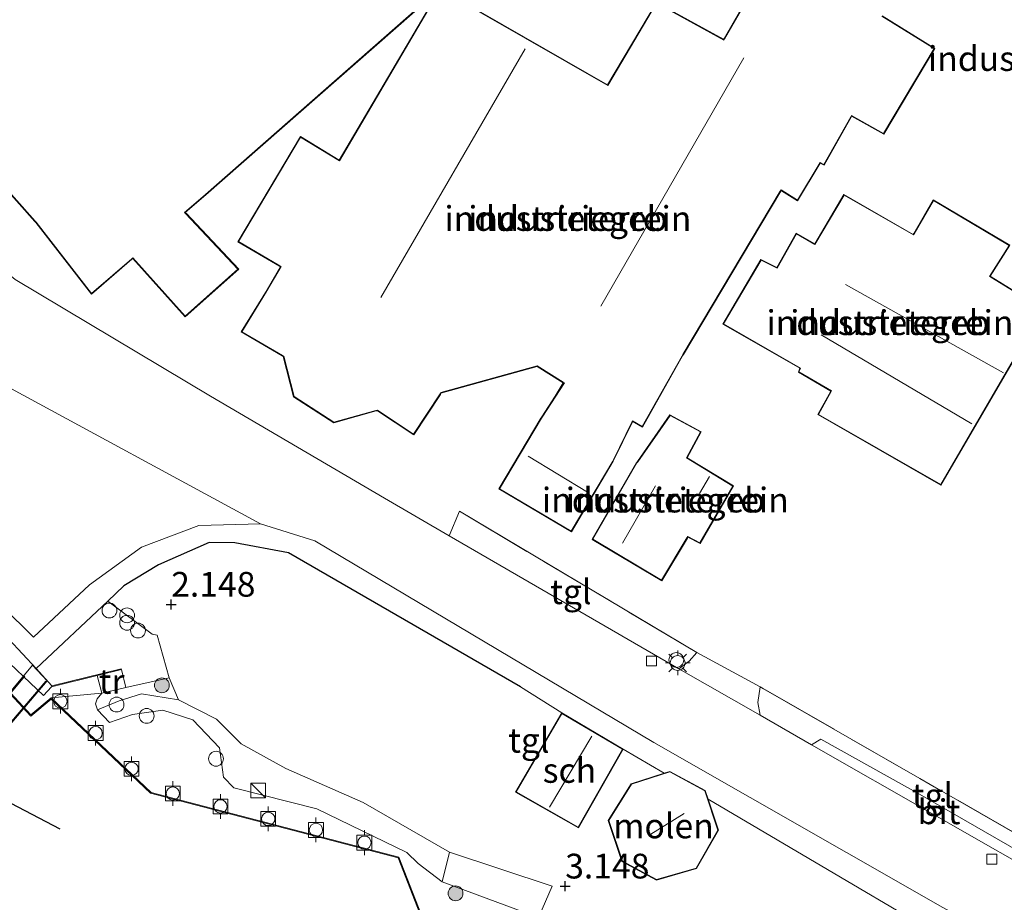
# Model space of a CAD drawing. Units: metres. Extents: x 169998 to 180002, y 482335 to 487502.
# Drawn here: x 171105 to 171205, y 484933 to 485022 of the extents above; entities that cross this region are included whole.
import ezdxf
from ezdxf.enums import TextEntityAlignment as Align

# ---------------------------------------------------------------- set-up
doc = ezdxf.new("R2010")
doc.units = ezdxf.units.M
doc.linetypes.add('IE-TERREINAFSCHEIDING', pattern=[10, 8, -2])
doc.layers.get('0').update_dxf_attribs({"lineweight": 25})
for name, color, linetype, lineweight in [('B-ME-GR-BOOM-S-B1', 93, 'Continuous', 18), ('B-ME-GW-HOOGTEPUNT-S-B1', 10, 'Continuous', 25), ('B-ME-GW-KRUINLIJN-L-B1', 93, 'Continuous', 18), ('B-ME-GW-TEENLIJN-L-B1', 93, 'Continuous', 18), ('B-ME-IE-GRASLAND-GV-B6', 93, 'Continuous', 18), ('B-ME-IE-GRONDWERKLIJN-GROND_INGERICHT-GV-B6', 253, 'Continuous', 18), ('B-ME-IE-INRICHTINGSELEMENT-S-B1', 253, 'Continuous', 18), ('B-ME-IE-MEUBILAIR_WEGMEUBILAIR-LICHTMAST-S-B1', 8, 'Continuous', 18), ('B-ME-IE-TERREINAFSCHEIDING-DOORGANG-L-B1', 8, 'IE-TERREINAFSCHEIDING-KUNSTMATIG-OPEN', 18), ('B-ME-IE-TERREINAFSCHEIDING-HAAG-L-B1', 10, 'Continuous', 25), ('B-ME-IE-TERREINAFSCHEIDING-RASTERHEKWERK-L-B1', 8, 'IE-TERREINAFSCHEIDING', 18), ('B-ME-IE-TERREINAFSCHEIDING-RASTERHEKWERK-L-B2', 8, 'IE-TERREINAFSCHEIDING', 18), ('B-ME-KG-KADASTRAAL-DAKRAND-L-B1', 13, 'Continuous', 18), ('B-ME-KG-KADASTRAAL-NOKLIJN-L-B1', 13, 'Continuous', 18), ('B-ME-KW-LOOPBRUG-GV-B7', 213, 'Continuous', 18), ('B-ME-KW-REMMINGWERK-L-B1', 10, 'Continuous', 25), ('B-ME-MW-MUUR-GV-B6', 8, 'IE-TERREINAFSCHEIDING-KUNSTMATIG', 18), ('B-ME-OB-BEKLEDING-GV-B6', 253, 'Continuous', 18), ('B-ME-OG-BEBOUWING-GV-B6', 173, 'Continuous', 18), ('B-ME-OG-WATER-GV-B6', 153, 'Continuous', 18), ('B-ME-VH-VERH_SOORT-BETON-OVERIG-GV-B6', 8, 'IE-TERREINAFSCHEIDING-NATUURLIJK-HOUTWAL', 18), ('B-ME-VH-VERH_SOORT-BITUMEN-GV-B6', 8, 'IE-TERREINAFSCHEIDING-NATUURLIJK-HOUTWAL', 18), ('B-ME-VH-VERH_SOORT-KLINKERS-GV-B6', 8, 'IE-TERREINAFSCHEIDING-NATUURLIJK-HOUTWAL', 18), ('B-ME-VH-VERH_SOORT-TEGELS-GV-B6', 8, 'Continuous', 18), ('B-ME-VV-BOLDER-S-B1', 213, 'Continuous', 18), ('B-ME-VV-KOLK-S-B1', 8, 'Continuous', 18)]:
    doc.layers.add(name, color=color, linetype=linetype, lineweight=lineweight)
doc.styles.add('NLCS-ISO', font='NLCS-ISO.TTF')
doc.linetypes.add('IE-TERREINAFSCHEIDING-KUNSTMATIG', pattern='A,4,[82,NLCS.SHX,S=0.75,R=90,X=0,Y=0],4,-2', length=10)
doc.linetypes.add('IE-TERREINAFSCHEIDING-KUNSTMATIG-OPEN', pattern='A,7,-1.5,[67,NLCS.SHX,S=0.75,R=0,X=0,Y=0],-1.5', length=10)
doc.linetypes.add('IE-TERREINAFSCHEIDING-NATUURLIJK-HOUTWAL', pattern='A,7,-1.5,[67,NLCS.SHX,S=0.75,R=45,X=0,Y=0],-1.5,7,-1.5,[70,NLCS.SHX,S=0.75,R=0,X=0,Y=0],-1.5', length=20)

# ---------------------------------------------------------------- blocks, each defined once
blk = doc.blocks.new('dtb')
blk.add_circle((0, 0), 0.75)
blk = doc.blocks.new('bolder')
for p, q in [((-0.75, 0), (-1.25, 0)), ((-0.75, 0.75), (-0.75, -0.75)), ((0.75, 0.75), (-0.75, 0.75)), ((0.75, -0.75), (0.75, 0.75)), ((0.75, 0), (1.25, 0)), ((-0.75, -0.75), (0.75, -0.75))]:
    blk.add_line(p, q)
blk.add_circle((0, 0), 0.673)
blk = doc.blocks.new('kast')
blk.add_line((-0.75, -0.75), (0.75, 0.75))
blk.add_lwpolyline([(-0.75, 0.75), (0.75, 0.75), (0.75, -0.75), (-0.75, -0.75)], close=True)
blk = doc.blocks.new('prullenbak')
for centre in [(-0.375, 0), (0.375, 0)]:
    blk.add_circle(centre, 0.75)
blk = doc.blocks.new('boom')
blk.add_hatch(color=256).paths.add_polyline_path([(-0.75, 0, 1), (0.75, 0, 1)])
blk.add_circle((0, 0), 0.75)
blk = doc.blocks.new('hoogtepunt')
for p, q in [((-0.5, 0), (0.5, 0)), ((0, 0.5), (0, -0.5))]:
    blk.add_line(p, q)
blk = doc.blocks.new('kolk')
blk.add_lwpolyline([(-0.5, -0.5), (0.5, -0.5), (0.5, 0.5), (-0.5, 0.5)], close=True)
blk = doc.blocks.new('lantaarnpaal')
for p, q in [((0, 0.75), (0, 1.25)), ((-0.75, 0), (-1.25, 0)), ((-0.884, 0.884), (-0.53, 0.53)), ((0.53, 0.53), (0.884, 0.884)), ((0.75, 0), (1.25, 0)), ((-0.53, -0.53), (-0.884, -0.884)), ((0, -0.75), (0, -1.25)), ((0.53, -0.53), (0.884, -0.884))]:
    blk.add_line(p, q)
blk.add_circle((0, 0), 0.75)

msp = doc.modelspace()

# ---------------------------------------------------------------- linework, layer by layer
at = {"layer": 'B-ME-GW-KRUINLIJN-L-B1'}
msp.add_polyline3d([(171148.844, 484938.149, 2.204), (171140.098, 484943.159, 2.412), (171132.307, 484946.606, 2.444), (171127.789, 484949.113, 2.388), (171125.292, 484951.596, 2.316), (171121.453, 484953.554, 2.14), (171117.697, 484954.146, 1.796), (171115.453, 484953.445, 1.42), (171113.236, 484952.549, 0.708)], dxfattribs=at)
at = {"layer": 'B-ME-GW-TEENLIJN-L-B1'}
msp.add_polyline3d([(171113.236, 484952.549, 0.708), (171114.45, 484951.25, 0.7), (171116.804, 484952.068, 0.78), (171119.844, 484952.497, 0.876), (171122.891, 484951.543, 0.884), (171125.568, 484948.69, 0.892), (171125.98, 484945.723, 0.852), (171127.029, 484944.649, 0.804), (171135.442, 484942.54, 0.804), (171144.526, 484938.103, 0.652), (171145.659, 484937, 0.58), (171148.111, 484935.151, 0.3)], dxfattribs=at)
at = {"layer": 'B-ME-IE-GRASLAND-GV-B6'}
msp.add_polyline3d([(171121.453, 484953.554, 2.14), (171117.697, 484954.146, 1.796), (171115.453, 484953.445, 1.42), (171113.236, 484952.549, 0.708), (171113.045, 484953.146, 0.735), (171113.218, 484953.637, 0.751), (171113.699, 484954.24, 0.819), (171116.13, 484954.803, 1.603), (171120.479, 484955.775, 1.883), (171121.453, 484953.554, 2.14)], dxfattribs=at)
at = {"layer": 'B-ME-IE-GRONDWERKLIJN-GROND_INGERICHT-GV-B6'}
for points in [[(171103.174, 485006.078, 1.881), (171106.916, 485001.904, 1.881), (171107.015, 485001.793, 1.881), (171112.635, 484994.553, 1.881), (171116.736, 484998.099, 1.881), (171116.81, 484998.175, 1.881), (171122.111, 484992.268, 1.881), (171127.526, 484997.082, 1.881), (171122.199, 485002.732, 1.881), (171122.129, 485002.804, 1.881), (171124.212, 485004.606, 1.881), (171146.978, 485024.598, 1.881), (171147.173, 485025.564, 1.881), (171146.414, 485026.386, 1.881), (171146.356, 485026.462, 1.881), (171186.478, 485061.727, 1.881), (171079.612, 485183.097, 1.881)], [(171179.222, 485024.951, 2.273), (171176.611, 485020.381, 2.273), (171176.543, 485020.316, 2.273), (171169.753, 485024.037, 2.273), (171164.828, 485015.698, 2.273), (171147.891, 485025.467, 2.273), (171137.69, 485008.108, 2.273), (171133.758, 485010.476, 1.985), (171127.422, 484999.853, 2.017), (171131.653, 484997.377, 2.273), (171131.751, 484997.321, 2.273), (171130.396, 484995.002, 2.273), (171127.77, 484990.732, 2.273), (171131.91, 484988.325, 2.273), (171132.028, 484988.266, 2.273), (171133.082, 484984.164, 2.273), (171137.146, 484981.562, 2.273), (171141.439, 484982.748, 2.273), (171141.568, 484982.757, 2.273), (171145.225, 484980.341, 2.273), (171147.916, 484984.423, 2.273), (171147.977, 484984.555, 2.273), (171157.699, 484987.241, 2.273), (171160.347, 484985.6, 2.273), (171159.517, 484984.232, 2.273), (171158.169, 484982.154, 2.273), (171158.087, 484982.028, 2.273), (171153.814, 484974.866, 2.273), (171161.172, 484970.538, 2.273), (171165.39, 484977.67, 2.273), (171165.467, 484977.801, 2.273), (171167.295, 484981.57, 2.273), (171167.314, 484981.722, 2.273), (171168.337, 484981.112, 2.273), (171172.41, 484988.318, 2.273), (171172.484, 484988.448, 2.273), (171182.332, 485004.952, 2.273), (171182.4, 485005.014, 2.273), (171184.04, 485003.994, 2.273), (171186.323, 485007.797, 2.273), (171186.713, 485007.596, 2.273), (171189.455, 485012.454, 2.273), (171189.496, 485012.556, 2.273), (171192.75, 485010.739, 2.273), (171197.911, 485019.393, 2.273), (171192.595, 485022.683, 2.273)], [(171186.07, 484982.38, 2.193), (171198.519, 484975.261, 2.193), (171208.892, 484993.05, 2.193), (171203.594, 484996.314, 2.193), (171203.508, 484996.365, 2.193), (171205.501, 484999.504, 2.193), (171197.748, 485004.081, 2.193), (171195.777, 485000.691, 2.193), (171195.728, 485000.601, 2.193), (171188.71, 485004.64, 2.193), (171185.77, 484999.645, 2.193), (171183.896, 485000.715, 2.193), (171181.951, 484997.26, 2.193), (171180.328, 484998.056, 2.193), (171176.467, 484991.521, 2.193), (171184.262, 484987.061, 2.193), (171184.109, 484986.67, 2.193), (171187.381, 484984.749, 2.193), (171186.07, 484982.38, 2.193)], [(171215.832, 484934.415, 2.101), (171196.406, 484945.594, 2.169), (171180.573, 484954.677, 2.121), (171180.258, 484954.849, 2.121), (171173.845, 484958.337, 2.087), (171149.849, 484972.605, 2.077), (171148.81, 484970.143, 2.078), (171142.275, 484973.926, 2.089), (171124.688, 484984.25, 2.065), (171104.909, 484996.048, 1.985)], [(171170.305, 484965.593, 2.273), (171172.891, 484969.906, 2.273), (171172.946, 484969.996, 2.273), (171174.167, 484969.342, 2.273), (171177.56, 484975.171, 2.273), (171172.854, 484978.019, 2.273), (171174.268, 484980.642, 2.273), (171171.119, 484982.349, 2.273), (171167.832, 484977.646, 2.273), (171167.744, 484977.522, 2.273), (171163.276, 484969.771, 2.273), (171170.305, 484965.593, 2.273)], [(171156.291, 484927.968, 2.972), (171159.233, 484934.711, 2.932), (171148.844, 484938.149, 2.204), (171140.098, 484943.159, 2.412), (171132.307, 484946.606, 2.444), (171127.789, 484949.113, 2.388), (171125.292, 484951.596, 2.316), (171121.453, 484953.554, 2.14), (171120.479, 484955.775, 1.883), (171119.283, 484960.078, 1.918), (171118.791, 484960.204, 1.883), (171114.283, 484963.528, 1.855), (171115.922, 484965.069, 1.897), (171119.41, 484967.188, 1.921), (171124.529, 484969.451, 2.033), (171127.137, 484969.42, 2.081), (171132.544, 484968.42, 2.185), (171156.017, 484954.863, 2.185)], [(171156.017, 484954.863, 2.185), (171160.183, 484952.248, 2.145), (171155.507, 484944.224, 2.873), (171161.872, 484940.625, 3.201), (171166.392, 484948.572, 2.337), (171170.536, 484946.131, 2.333), (171167.211, 484945.059, 2.586), (171164.88, 484941.357, 3.01), (171166.275, 484937.215, 3.007), (171169.759, 484935.337, 3.044), (171173.807, 484936.506, 3.031), (171176.038, 484940.379, 2.678), (171174.982, 484943.512, 2.33), (171208.728, 484923.632, 2.305)], [(171121.453, 484953.554, 2.14), (171125.292, 484951.596, 2.316), (171127.789, 484949.113, 2.388), (171132.307, 484946.606, 2.444), (171140.098, 484943.159, 2.412), (171148.844, 484938.149, 2.204), (171148.111, 484935.151, 0.3), (171145.659, 484937, 0.58), (171144.526, 484938.103, 0.652), (171135.442, 484942.54, 0.804), (171127.029, 484944.649, 0.804), (171125.98, 484945.723, 0.852), (171125.568, 484948.69, 0.892), (171122.891, 484951.543, 0.884), (171119.844, 484952.497, 0.876), (171116.804, 484952.068, 0.78), (171114.45, 484951.25, 0.7), (171113.236, 484952.549, 0.708), (171115.453, 484953.445, 1.42), (171117.697, 484954.146, 1.796), (171121.453, 484953.554, 2.14)]]:
    msp.add_polyline3d(points, dxfattribs=at)
at = {"layer": 'B-ME-IE-TERREINAFSCHEIDING-DOORGANG-L-B1'}
msp.add_polyline3d([(171180.573, 484954.677, 2.121), (171180.258, 484954.849, 2.121), (171173.845, 484958.337, 2.087)], dxfattribs=at)
at = {"layer": 'B-ME-IE-TERREINAFSCHEIDING-HAAG-L-B1'}
msp.add_polyline3d([(171156.017, 484954.863, 2.185), (171132.544, 484968.42, 2.185), (171127.137, 484969.42, 2.081), (171124.529, 484969.451, 2.033), (171119.41, 484967.188, 1.921), (171115.922, 484965.069, 1.897)], dxfattribs=at)
at = {"layer": 'B-ME-IE-TERREINAFSCHEIDING-RASTERHEKWERK-L-B1'}
msp.add_line((171173.845, 484958.337, 2.087), (171149.849, 484972.605, 2.077), dxfattribs=at)
msp.add_polyline3d([(171215.832, 484934.415, 2.101), (171196.406, 484945.594, 2.169), (171180.573, 484954.677, 2.121)], dxfattribs=at)
at = {"layer": 'B-ME-IE-TERREINAFSCHEIDING-RASTERHEKWERK-L-B2'}
for points in [[(171088.02, 484934.847, 1.96), (171094.556, 484942.519, 2.432), (171100.751, 484949.807, 2.088), (171106.687, 484956.892, 1.857)], [(171108.033, 484955.452, 1.842), (171096.967, 484942.45, 2.154), (171089.564, 484933.729, 1.938)]]:
    msp.add_polyline3d(points, dxfattribs=at)
at = {"layer": 'B-ME-KG-KADASTRAAL-DAKRAND-L-B1'}
for points in [[(171079.607, 485183.027, 7.321), (171186.407, 485061.732, 7.681), (171146.278, 485026.46, 7.585), (171146.38, 485026.349, 13.873), (171147.118, 485025.549, 13.905), (171146.933, 485024.625, 13.905), (171124.178, 485004.643, 14.001), (171122.059, 485002.808, 7.513), (171122.162, 485002.698, 5.193), (171127.454, 484997.085, 5.129), (171122.115, 484992.338, 5.193), (171116.821, 484998.238, 5.185), (171116.707, 484998.14, 7.737), (171112.643, 484994.626, 7.737), (171107.054, 485001.824, 7.769), (171106.954, 485001.936, 21.697), (171103.211, 485006.112, 21.585)], [(171130.381, 484994.876, 8.985), (171131.815, 484997.34, 8.889), (171131.686, 484997.416, 6.753), (171127.491, 484999.871, 5.521), (171133.775, 485010.407, 5.561), (171137.707, 485008.039, 7.169), (171147.908, 485025.399, 7.385), (171164.846, 485015.63, 7.241), (171169.771, 485023.97, 7.297), (171176.585, 485020.236, 9.113), (171176.659, 485020.366, 5.937), (171179.243, 485024.886, 4.657)], [(171192.563, 485022.643, 5.437), (171197.843, 485019.376, 5.569), (171192.732, 485010.806, 5.577), (171189.489, 485012.617, 5.457), (171189.415, 485012.486, 4.425), (171186.693, 485007.662, 4.257), (171186.305, 485007.862, 4.257), (171184.023, 485004.063, 4.329), (171182.361, 485005.097, 4.313), (171182.284, 485004.968, 7.169), (171172.437, 484988.467, 7.449), (171172.363, 484988.337, 8.873), (171168.318, 484981.181, 8.905), (171167.335, 484981.767, 8.833), (171167.27, 484981.632, 5.265), (171165.419, 484977.817, 5.257), (171165.342, 484977.688, 7.417), (171161.154, 484970.606, 7.465), (171153.883, 484974.884, 7.489), (171158.134, 484982.009, 7.425), (171158.216, 484982.135, 5.225), (171160.461, 484985.588, 5.225), (171160.334, 484985.667, 8.849), (171157.707, 484987.295, 8.833), (171147.977, 484984.606, 8.87), (171147.895, 484984.481, 5.631), (171145.211, 484980.41, 5.641), (171141.548, 484982.83, 5.641), (171141.403, 484982.79, 8.895), (171137.154, 484981.616, 8.913), (171133.126, 484984.196, 8.993), (171132.074, 484988.288, 8.989), (171131.944, 484988.363, 5.657), (171127.839, 484990.75, 5.657), (171130.34, 484994.81, 5.657), (171130.381, 484994.876, 8.985)], [(171208.824, 484993.033, 5.497), (171198.501, 484975.329, 5.433), (171186.138, 484982.399, 5.489), (171187.449, 484984.768, 5.833), (171184.171, 484986.692, 5.729), (171184.324, 484987.083, 5.673), (171176.536, 484991.539, 5.249), (171180.348, 484997.99, 5.329), (171181.971, 484997.194, 5.337), (171183.915, 485000.647, 4.585), (171185.788, 484999.577, 5.337), (171188.728, 485004.572, 5.313), (171195.744, 485000.535, 5.393), (171195.819, 485000.664, 6.617), (171197.766, 485004.012, 6.593), (171205.432, 484999.487, 6.585), (171203.439, 484996.35, 6.625), (171203.567, 484996.271, 5.377), (171208.824, 484993.033, 5.497)], [(171177.492, 484975.155, 5.353), (171174.147, 484969.406, 5.161), (171172.925, 484970.06, 5.577), (171172.848, 484969.932, 7.881), (171170.287, 484965.66, 7.841), (171163.344, 484969.788, 7.817), (171167.788, 484977.496, 7.617), (171167.873, 484977.619, 5.273), (171171.134, 484982.285, 5.225), (171174.201, 484980.623, 5.329), (171172.787, 484978.001, 5.345), (171177.492, 484975.155, 5.353)], [(171155.575, 484944.243, 5.617), (171160.201, 484952.179, 5.585), (171166.325, 484948.554, 5.681), (171161.853, 484940.693, 5.713), (171155.575, 484944.243, 5.617)], [(171167.244, 484945.017, 13.858), (171171.12, 484946.267, 13.858), (171174.646, 484944.351, 13.858), (171175.984, 484940.385, 13.858), (171173.774, 484936.549, 13.858), (171169.765, 484935.39, 13.858), (171166.316, 484937.25, 13.858), (171164.935, 484941.35, 13.858), (171167.244, 484945.017, 13.858)]]:
    msp.add_polyline3d(points, dxfattribs=at)
at = {"layer": 'B-ME-KG-KADASTRAAL-NOKLIJN-L-B1'}
for p, q in [((171141.885, 484994.208, 9.529), (171156.478, 485019.362, 9.514)), ((171164.124, 484993.333, 9.369), (171178.608, 485018.439, 9.481)), ((171188.863, 484995.534, 9.385), (171204.837, 484986.589, 9.347)), ((171186.421, 484990.449, 11.145), (171201.653, 484981.437, 10.986)), ((171156.796, 484978.173, 9.977), (171162.793, 484974.527, 10.019)), ((171174.104, 484974.394, 6.905), (171175.125, 484976.14, 6.914)), ((171166.335, 484969.397, 11.089), (171169.669, 484975.195, 11.017)), ((171158.938, 484942.712, 9.982), (171163.243, 484949.885, 10.005)), ((171169.182, 484939.962, 26.139), (171172.566, 484942.054, 26.139))]:
    msp.add_line(p, q, dxfattribs=at)
at = {"layer": 'B-ME-KW-LOOPBRUG-GV-B7'}
msp.add_polyline3d([(171108.167, 484955.456, 1.841), (171097.043, 484942.386, 2.153), (171089.581, 484933.594, 1.937), (171087.873, 484934.829, 1.961), (171094.479, 484942.584, 2.433), (171100.675, 484949.871, 2.089), (171106.683, 484957.043, 1.857), (171108.167, 484955.456, 1.841)], dxfattribs=at)
at = {"layer": 'B-ME-KW-REMMINGWERK-L-B1'}
msp.add_polyline3d([(171094.863, 484951.204, 1.27), (171097.905, 484947.437, 1.335), (171098.695, 484946.646, 1.343), (171100.916, 484944.966, 1.343), (171109.429, 484940.523, 1.303)], dxfattribs=at)
at = {"layer": 'B-ME-MW-MUUR-GV-B6'}
for points in [[(171089.752, 484970.14, 0.481), (171106.521, 484952.043, 0.481), (171108.558, 484953.767, 0.481), (171118.665, 484944.199, 0.481), (171143.731, 484937.663, 0.481), (171147.096, 484929.013, 0.257), (171149.237, 484928.322, 0.313), (171149.206, 484928.227, 0.163), (171147.02, 484928.933, -0.199), (171143.657, 484937.579, -0.199), (171118.614, 484944.108, -0.199), (171108.554, 484953.633, -0.199), (171106.512, 484951.905, -0.199), (171089.679, 484970.073, -0.199)], [(171115.662, 484956.601, 1.659), (171113.205, 484955.994, 0.796), (171108.607, 484954.859, 0.699), (171108.64, 484954.971, 1.705), (171115.638, 484956.698, 1.657), (171115.662, 484956.601, 1.659)]]:
    msp.add_polyline3d(points, dxfattribs=at)
at = {"layer": 'B-ME-OB-BEKLEDING-GV-B6'}
for points in [[(171107.032, 484956.707, 1.669), (171108.64, 484954.971, 1.705), (171108.607, 484954.859, 0.699), (171107.787, 484953.982, 0.639), (171103.015, 484958.517, 0.671), (171104.281, 484959.676, 1.609), (171107.032, 484956.707, 1.669)], [(171174.837, 484908.909, 3.236), (171174.8, 484908.816, 3.23), (171167.926, 484911.526, 2.6), (171170.793, 484919.65, 2.872), (171162.571, 484922.945, 1.727), (171162.625, 484923.469, 1.693), (171154.596, 484926.906, 0.823), (171155.825, 484932.302, 1.05), (171148.111, 484935.151, 0.3), (171148.844, 484938.149, 2.204), (171159.233, 484934.711, 2.932), (171156.291, 484927.968, 2.972), (171163.511, 484925.067, 3.084), (171162.7, 484923.001, 3.18), (171170.918, 484919.707, 3.212), (171168.052, 484911.583, 3.22), (171174.837, 484908.909, 3.236)]]:
    msp.add_polyline3d(points, dxfattribs=at)
at = {"layer": 'B-ME-OG-BEBOUWING-GV-B6'}
for points in [[(171079.612, 485183.097, 1.881), (171186.478, 485061.727, 1.881), (171146.356, 485026.462, 1.881), (171146.414, 485026.386, 1.881), (171147.173, 485025.564, 1.881), (171146.978, 485024.598, 1.881), (171124.212, 485004.606, 1.881), (171122.129, 485002.804, 1.881), (171122.199, 485002.732, 1.881), (171127.526, 484997.082, 1.881), (171122.111, 484992.268, 1.881), (171116.81, 484998.175, 1.881), (171116.736, 484998.099, 1.881), (171112.635, 484994.553, 1.881), (171107.015, 485001.793, 1.881), (171106.916, 485001.904, 1.881), (171103.174, 485006.078, 1.881)], [(171130.396, 484995.002, 2.273), (171131.751, 484997.321, 2.273), (171131.653, 484997.377, 2.273), (171127.422, 484999.853, 2.017), (171133.758, 485010.476, 1.985), (171137.69, 485008.108, 2.273), (171147.891, 485025.467, 2.273), (171164.828, 485015.698, 2.273), (171169.753, 485024.037, 2.273), (171176.543, 485020.316, 2.273), (171176.611, 485020.381, 2.273), (171179.222, 485024.951, 2.273)], [(171192.595, 485022.683, 2.273), (171197.911, 485019.393, 2.273), (171192.75, 485010.739, 2.273), (171189.496, 485012.556, 2.273), (171189.455, 485012.454, 2.273), (171186.713, 485007.596, 2.273), (171186.323, 485007.797, 2.273), (171184.04, 485003.994, 2.273), (171182.4, 485005.014, 2.273), (171182.332, 485004.952, 2.273), (171172.484, 484988.448, 2.273), (171172.41, 484988.318, 2.273), (171168.337, 484981.112, 2.273), (171167.314, 484981.722, 2.273), (171167.295, 484981.57, 2.273), (171165.467, 484977.801, 2.273), (171165.39, 484977.67, 2.273), (171161.172, 484970.538, 2.273), (171153.814, 484974.866, 2.273), (171158.087, 484982.028, 2.273), (171158.169, 484982.154, 2.273), (171159.517, 484984.232, 2.273), (171160.347, 484985.6, 2.273), (171157.699, 484987.241, 2.273), (171147.977, 484984.555, 2.273), (171147.916, 484984.423, 2.273), (171145.225, 484980.341, 2.273), (171141.568, 484982.757, 2.273), (171141.439, 484982.748, 2.273), (171137.146, 484981.562, 2.273), (171133.082, 484984.164, 2.273), (171132.028, 484988.266, 2.273), (171131.91, 484988.325, 2.273), (171127.77, 484990.732, 2.273), (171130.396, 484995.002, 2.273)], [(171208.892, 484993.05, 2.193), (171198.519, 484975.261, 2.193), (171186.07, 484982.38, 2.193), (171187.381, 484984.749, 2.193), (171184.109, 484986.67, 2.193), (171184.262, 484987.061, 2.193), (171176.467, 484991.521, 2.193), (171180.328, 484998.056, 2.193), (171181.951, 484997.26, 2.193), (171183.896, 485000.715, 2.193), (171185.77, 484999.645, 2.193), (171188.71, 485004.64, 2.193), (171195.728, 485000.601, 2.193), (171195.777, 485000.691, 2.193), (171197.748, 485004.081, 2.193), (171205.501, 484999.504, 2.193), (171203.508, 484996.365, 2.193), (171203.594, 484996.314, 2.193), (171208.892, 484993.05, 2.193)], [(171177.56, 484975.171, 2.273), (171174.167, 484969.342, 2.273), (171172.946, 484969.996, 2.273), (171172.891, 484969.906, 2.273), (171170.305, 484965.593, 2.273), (171163.276, 484969.771, 2.273), (171167.744, 484977.522, 2.273), (171167.832, 484977.646, 2.273), (171171.119, 484982.349, 2.273), (171174.268, 484980.642, 2.273), (171172.854, 484978.019, 2.273), (171177.56, 484975.171, 2.273)], [(171116.13, 484954.803, 1.603), (171113.699, 484954.24, 0.819), (171113.205, 484955.994, 0.796), (171115.662, 484956.601, 1.659), (171116.13, 484954.803, 1.603)], [(171166.392, 484948.572, 2.337), (171161.872, 484940.625, 3.201), (171155.507, 484944.224, 2.873), (171160.183, 484952.248, 2.145), (171166.392, 484948.572, 2.337)], [(171174.982, 484943.512, 2.33), (171176.038, 484940.379, 2.678), (171173.807, 484936.506, 3.031), (171169.759, 484935.337, 3.044), (171166.275, 484937.215, 3.007), (171164.88, 484941.357, 3.01), (171167.211, 484945.059, 2.586), (171170.536, 484946.131, 2.333), (171171.125, 484946.321, 2.217), (171174.687, 484944.385, 2.217), (171174.982, 484943.512, 2.33)]]:
    msp.add_polyline3d(points, dxfattribs=at)
at = {"layer": 'B-ME-OG-WATER-GV-B6'}
msp.add_polyline3d([(171089.679, 484970.073, -0.199), (171106.512, 484951.905, -0.199), (171108.554, 484953.633, -0.199), (171118.614, 484944.108, -0.199), (171143.657, 484937.579, -0.199), (171147.02, 484928.933, -0.199)], dxfattribs=at)
at = {"layer": 'B-ME-VH-VERH_SOORT-BETON-OVERIG-GV-B6'}
for points in [[(171075.007, 485012.774, 1.929), (171082.443, 485004.116, 1.905), (171091.938, 484994.658, 1.913), (171103.761, 484985.432, 1.905), (171129.719, 484971.324, 2.037), (171123.498, 484971.182, 1.877), (171117.687, 484968.969, 1.781), (171112.446, 484965.168, 1.689), (171106.766, 484959.901, 1.641), (171100.422, 484966.164, 1.569), (171088.272, 484979.29, 1.617), (171083.941, 484981.656, 1.617), (171076.36, 484990.202, 1.6), (171075.25, 484991.454, 1.597), (171060.685, 485007.874, 1.565), (171064.118, 485011.127, 1.681), (171070.356, 485016.575, 1.913), (171075.007, 485012.774, 1.929)], [(171120.479, 484955.775, 1.883), (171116.13, 484954.803, 1.603), (171115.662, 484956.601, 1.659), (171115.638, 484956.698, 1.657), (171108.64, 484954.971, 1.705), (171107.032, 484956.707, 1.669), (171114.283, 484963.528, 1.855), (171118.791, 484960.204, 1.883), (171119.283, 484960.078, 1.918), (171120.479, 484955.775, 1.883)], [(171180.258, 484954.849, 2.121), (171180.006, 484953.296, 2.026), (171180.242, 484951.998, 2.026), (171172.014, 484956.668, 2.105), (171172.434, 484956.985, 2.073), (171173.077, 484957.468, 2.077), (171173.845, 484958.337, 2.087), (171180.258, 484954.849, 2.121)]]:
    msp.add_polyline3d(points, dxfattribs=at)
at = {"layer": 'B-ME-VH-VERH_SOORT-BITUMEN-GV-B6'}
for points in [[(171221.874, 484920.116, 2.037), (171198.729, 484932.55, 2.117), (171169.504, 484949.235, 2.085), (171135.231, 484969.625, 2.077), (171129.719, 484971.324, 2.037), (171103.761, 484985.432, 1.905), (171091.938, 484994.658, 1.913), (171082.443, 485004.116, 1.905), (171075.007, 485012.774, 1.929), (171070.356, 485016.575, 1.913), (171067.376, 485019.539, 1.817), (171068.697, 485020.519, 1.809), (171052.603, 485038.455, 1.783), (171028.752, 485065.035, 1.745), (171004.193, 485092.544, 1.728), (170989.373, 485109.144, 1.718), (170968.586, 485132.428, 1.705)], [(170990.865, 485118.984, 1.844), (171020.911, 485085.8, 1.905), (171067.359, 485034.334, 1.913), (171067.427, 485034.262, 1.913), (171098.747, 485001.149, 1.937), (171104.909, 484996.048, 1.985), (171124.688, 484984.25, 2.065), (171142.275, 484973.926, 2.089), (171148.81, 484970.143, 2.078), (171172.014, 484956.668, 2.105), (171180.242, 484951.998, 2.026), (171185.454, 484949.016, 2.016), (171210.707, 484934.566, 1.97)], [(171210.707, 484934.566, 1.97), (171185.454, 484949.016, 2.016), (171186.4, 484949.569, 2.077), (171196.609, 484943.889, 2.022), (171210.587, 484935.839, 1.998), (171210.707, 484934.566, 1.97)]]:
    msp.add_polyline3d(points, dxfattribs=at)
at = {"layer": 'B-ME-VH-VERH_SOORT-KLINKERS-GV-B6'}
for points in [[(171103.015, 484958.517, 0.671), (171107.787, 484953.982, 0.639), (171108.607, 484954.859, 0.699), (171113.205, 484955.994, 0.796), (171113.699, 484954.24, 0.819), (171108.558, 484953.767, 0.481), (171106.521, 484952.043, 0.481), (171089.752, 484970.14, 0.481)], [(171113.236, 484952.549, 0.708), (171114.45, 484951.25, 0.7), (171116.804, 484952.068, 0.78), (171119.844, 484952.497, 0.876), (171122.891, 484951.543, 0.884), (171125.568, 484948.69, 0.892), (171125.98, 484945.723, 0.852), (171127.029, 484944.649, 0.804), (171135.442, 484942.54, 0.804), (171144.526, 484938.103, 0.652), (171145.659, 484937, 0.58), (171148.111, 484935.151, 0.3), (171155.825, 484932.302, 1.05), (171154.596, 484926.906, 0.823), (171149.237, 484928.322, 0.313), (171147.096, 484929.013, 0.257), (171143.731, 484937.663, 0.481), (171118.665, 484944.199, 0.481), (171108.558, 484953.767, 0.481), (171113.699, 484954.24, 0.819), (171113.218, 484953.637, 0.751), (171113.045, 484953.146, 0.735), (171113.236, 484952.549, 0.708)]]:
    msp.add_polyline3d(points, dxfattribs=at)
at = {"layer": 'B-ME-VH-VERH_SOORT-TEGELS-GV-B6'}
for points in [[(171208.728, 484923.632, 2.305), (171174.982, 484943.512, 2.33), (171174.687, 484944.385, 2.217), (171171.125, 484946.321, 2.217), (171170.536, 484946.131, 2.333), (171166.392, 484948.572, 2.337), (171160.183, 484952.248, 2.145), (171156.017, 484954.863, 2.185), (171132.544, 484968.42, 2.185), (171127.137, 484969.42, 2.081), (171124.529, 484969.451, 2.033), (171119.41, 484967.188, 1.921), (171115.922, 484965.069, 1.897), (171114.283, 484963.528, 1.855), (171107.032, 484956.707, 1.669), (171104.281, 484959.676, 1.609), (171103.318, 484960.708, 1.634), (171091.008, 484972.524, 0.97), (171087.156, 484976.467, 0.698), (171083.74, 484979.979, 0.721), (171086.948, 484978.67, 0.801), (171100.192, 484965.94, 1.425), (171100.422, 484966.164, 1.569)], [(171173.845, 484958.337, 2.087), (171173.077, 484957.468, 2.077), (171172.434, 484956.985, 2.073), (171172.014, 484956.668, 2.105), (171148.81, 484970.143, 2.078), (171149.849, 484972.605, 2.077), (171173.845, 484958.337, 2.087)], [(171100.422, 484966.164, 1.569), (171106.766, 484959.901, 1.641), (171112.446, 484965.168, 1.689), (171117.687, 484968.969, 1.781), (171123.498, 484971.182, 1.877), (171129.719, 484971.324, 2.037), (171135.231, 484969.625, 2.077), (171169.504, 484949.235, 2.085), (171198.729, 484932.55, 2.117), (171221.874, 484920.116, 2.037)], [(171180.573, 484954.677, 2.121), (171196.406, 484945.594, 2.169), (171215.832, 484934.415, 2.101), (171213.82, 484932.785, 1.964), (171210.707, 484934.566, 1.97), (171210.587, 484935.839, 1.998), (171196.609, 484943.889, 2.022), (171186.4, 484949.569, 2.077), (171185.454, 484949.016, 2.016), (171180.242, 484951.998, 2.026), (171180.006, 484953.296, 2.026), (171180.258, 484954.849, 2.121), (171180.573, 484954.677, 2.121)]]:
    msp.add_polyline3d(points, dxfattribs=at)

# ---------------------------------------------------------------- block references
at = {"layer": 'B-ME-GR-BOOM-S-B1', "rotation": 90}
for p in [(171119.761, 484955.018, 1.749), (171149.451, 484933.989, 0.448)]:
    msp.add_blockref('boom', p, dxfattribs=at)
at = {"layer": 'B-ME-GW-HOOGTEPUNT-S-B1', "rotation": 90}
for p in [(171120.701, 484963.195, 2.148), (171120.701, 484963.195, 2.148), (171160.537, 484934.714, 3.148), (171160.537, 484934.714, 3.148)]:
    msp.add_blockref('hoogtepunt', p, dxfattribs=at)
at = {"layer": 'B-ME-IE-INRICHTINGSELEMENT-S-B1', "rotation": 90}
for name, p in [('dtb', (171114.457, 484962.58, 1.829)), ('prullenbak', (171116.241, 484961.714, 1.83)), ('dtb', (171117.34, 484960.554, 1.881)), ('dtb', (171171.778, 484957.577, 2.089)), ('dtb', (171115.177, 484953.071, 1.122)), ('dtb', (171118.227, 484951.928, 0.835)), ('dtb', (171125.235, 484947.597, 0.764)), ('kast', (171129.495, 484944.39, 0.876))]:
    msp.add_blockref(name, p, dxfattribs=at)
at = {"layer": 'B-ME-IE-MEUBILAIR_WEGMEUBILAIR-LICHTMAST-S-B1', "rotation": 90}
msp.add_blockref('lantaarnpaal', (171171.912, 484957.28, 2.105), dxfattribs=at)
at = {"layer": 'B-ME-VV-BOLDER-S-B1', "rotation": 90}
for p in [(171109.494, 484953.403, 0.612), (171113.062, 484950.19, 0.612), (171116.694, 484946.575, 0.616), (171120.863, 484944.08, 0.608), (171125.688, 484942.774, 0.623), (171130.513, 484941.515, 0.604), (171135.34, 484940.398, 0.58), (171140.236, 484939.114, 0.576)]:
    msp.add_blockref('bolder', p, dxfattribs=at)
at = {"layer": 'B-ME-VV-KOLK-S-B1', "rotation": 90}
for p in [(171169.27, 484957.476, 1.961), (171203.68, 484937.443, 2.025)]:
    msp.add_blockref('kolk', p, dxfattribs=at)

# ---------------------------------------------------------------- texts
at = {"layer": 'B-ME-GW-HOOGTEPUNT-S-B1', "ltscale": 0.2, "style": 'NLCS-ISO'}
for s, p in [('2.148', (171120.701, 484963.195, 2.148)), ('2.148', (171120.701, 484963.195, 2.148)), ('3.148', (171160.537, 484934.714, 3.148)), ('3.148', (171160.537, 484934.714, 3.148))]:
    msp.add_text(s, height=2.5, dxfattribs=at).set_placement(p, align=Align.BOTTOM_LEFT)
at = {"layer": 'B-ME-IE-GRONDWERKLIJN-GROND_INGERICHT-GV-B6', "ltscale": 0.2, "style": 'NLCS-ISO'}
for p in [(171209.698, 485018.368), (171160.809, 485002.203), (171193.368, 484991.678), (171170.661, 484973.742)]:
    msp.add_text('industrieterrein', height=2.5, dxfattribs=at).set_placement(p, align=Align.MIDDLE_CENTER)
at = {"layer": 'B-ME-OG-BEBOUWING-GV-B6', "ltscale": 0.2, "style": 'NLCS-ISO'}
for s, p in [('industriegeb', (171160.809, 485002.203)), ('industriegeb', (171193.368, 484991.678)), ('industriegeb', (171170.661, 484973.742)), ('tr', (171114.678, 484955.414)), ('sch', (171160.968, 484946.414)), ('molen', (171170.476, 484940.805))]:
    msp.add_text(s, height=2.5, dxfattribs=at).set_placement(p, align=Align.MIDDLE_CENTER)
at = {"layer": 'B-ME-VH-VERH_SOORT-BITUMEN-GV-B6', "ltscale": 0.2, "style": 'NLCS-ISO'}
msp.add_text('bit', height=2.5, dxfattribs=at).set_placement((171198.332, 484942.236), align=Align.MIDDLE_CENTER)
at = {"layer": 'B-ME-VH-VERH_SOORT-TEGELS-GV-B6', "ltscale": 0.2, "style": 'NLCS-ISO'}
for p in [(171161.108, 484964.476), (171156.863, 484949.461), (171197.669, 484943.865)]:
    msp.add_text('tgl', height=2.5, dxfattribs=at).set_placement(p, align=Align.MIDDLE_CENTER)

doc.saveas('drawing.dxf')
